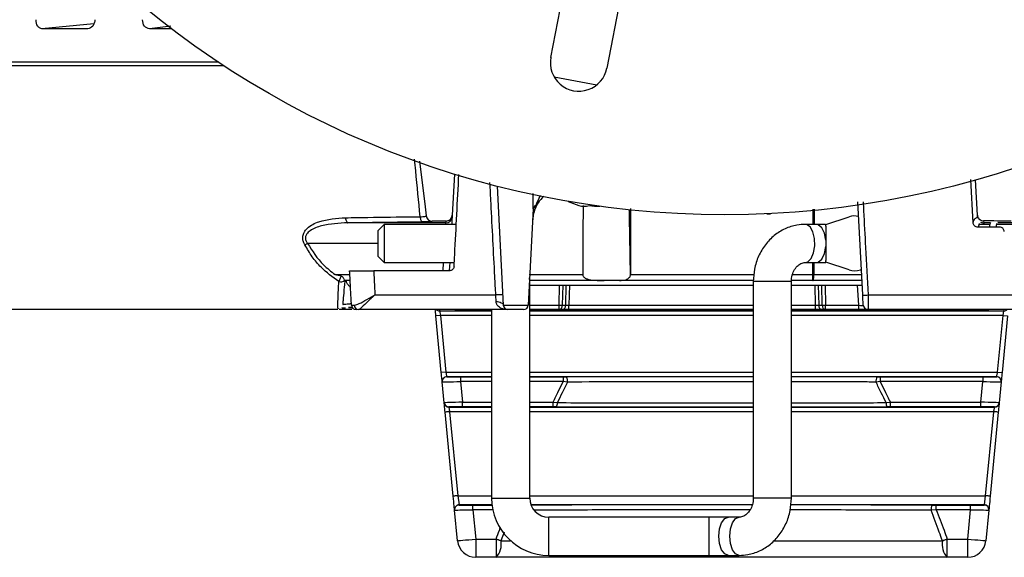
# Model space of a CAD drawing. Extents: x 5.5 to 87.9, y 0.9 to 64.9.
# Drawn here: x 32.6 to 35.8, y 53.1 to 54.9 of the extents above; entities that cross this region are included whole.
import ezdxf

# ---------------------------------------------------------------- set-up
doc = ezdxf.new("R2010")
doc.units = 0
doc.header["$MEASUREMENT"] = 0
doc.layers.add('OBJECT', color=7, linetype='CONTINUOUS')

msp = doc.modelspace()

# ---------------------------------------------------------------- linework, layer by layer
at = {"layer": 'OBJECT'}
for p, q in [((34.3499, 54.756), (34.4087, 55.0635)), ((34.5923, 55.0284), (34.5336, 54.7209)), ((32.8526, 54.8662), (32.6821, 54.85)), ((32.8328, 54.85), (32.6821, 54.85)), ((33.1048, 54.8579), (33.0345, 54.85)), ((33.106, 54.85), (33.0345, 54.85)), ((32.0948, 54.7297), (33.2766, 54.7297)), ((33.2614, 54.7397), (32.0956, 54.7397)), ((34.3605, 54.6921), (34.5002, 54.6654)), ((33.9198, 54.4152), (33.9385, 54.2662)), ((34.0336, 54.3736), (34.0265, 54.2387)), ((34.1735, 54.334), (34.1939, 53.9433)), ((35.7339, 54.2133), (35.7265, 54.356)), ((35.7478, 54.2391), (35.7418, 54.3546)), ((35.3718, 53.977), (35.3558, 54.2822)), ((33.9385, 54.2662), (33.9413, 54.2368)), ((33.9413, 54.2367), (33.9413, 54.2368)), ((34.0265, 54.2387), (34.0262, 54.2325)), ((34.0265, 54.2387), (34.0265, 54.2387)), ((34.292, 54.2594), (34.2754, 53.9433)), ((34.6104, 54.261), (34.611, 54.0437)), ((35.2124, 54.2588), (35.2122, 54.2086)), ((35.7478, 54.2392), (35.7478, 54.2391)), ((35.7482, 54.2325), (35.7478, 54.2391)), ((33.9281, 54.217), (33.685, 54.2136)), ((34.0062, 54.2136), (33.685, 54.2136)), ((33.8036, 54.2086), (33.7836, 54.1886)), ((34.0399, 54.2086), (33.8036, 54.2086)), ((33.8036, 54.2086), (33.8036, 54.0836)), ((33.9612, 54.219), (33.9612, 54.2186)), ((34.0059, 54.2086), (34.0062, 54.2136)), ((34.0062, 54.2136), (34.0066, 54.2195)), ((35.2198, 54.2086), (35.1838, 54.2086)), ((35.25, 54.2086), (35.2198, 54.2086)), ((35.2506, 54.2086), (35.3272, 54.2333)), ((35.2506, 54.2024), (35.2506, 54.2086)), ((35.7485, 54.2298), (35.7482, 54.2325)), ((35.7883, 54.2086), (35.7537, 54.2086)), ((35.7678, 54.22), (35.7681, 54.2136)), ((35.7904, 54.2136), (35.7681, 54.2136)), ((35.9131, 54.2086), (35.8108, 54.2086)), ((36.1344, 54.2136), (35.8143, 54.2136)), ((33.7836, 54.1036), (33.7836, 54.1886)), ((35.8207, 54.1991), (35.7489, 54.1991)), ((33.7836, 54.1461), (33.5529, 54.1461)), ((35.2506, 54.1567), (35.2506, 54.1356)), ((33.7836, 54.1036), (33.8036, 54.0836)), ((33.8036, 54.0836), (34.0334, 54.0836)), ((33.997, 54.0566), (33.9984, 54.0836)), ((34.0184, 54.0836), (34.017, 54.0569)), ((35.1838, 54.0836), (35.2198, 54.0836)), ((35.2084, 54.0437), (35.2085, 54.0836)), ((35.2119, 54.0836), (35.2118, 54.0437)), ((35.2198, 54.0836), (35.2492, 54.0836)), ((35.2492, 54.0836), (35.2514, 54.0836)), ((35.2506, 54.0841), (35.2506, 54.0899)), ((35.3269, 54.0591), (35.2506, 54.0841)), ((33.6431, 54.044), (33.6911, 54.044)), ((34.0177, 54.0566), (33.7692, 54.0566)), ((34.2792, 54.0437), (34.4544, 54.0437)), ((34.611, 54.0437), (35.0153, 54.0437)), ((35.1419, 54.0437), (35.2084, 54.0437)), ((35.2118, 54.0437), (35.2084, 54.0437)), ((35.2084, 54.0247), (35.2084, 54.0437)), ((35.2118, 54.0437), (35.3693, 54.0437)), ((35.3674, 54.0602), (35.3642, 54.0591)), ((33.6747, 54.0247), (33.6742, 54.0258)), ((33.6921, 54.0247), (33.6747, 54.0247)), ((34.2795, 54.0211), (34.2806, 54.0211)), ((34.2806, 54.0211), (34.2802, 54.0333)), ((34.5243, 54.0247), (34.2805, 54.0247)), ((34.2806, 53.3111), (34.2806, 54.0211)), ((34.5743, 54.0247), (34.5243, 54.0247)), ((35.0134, 54.0247), (34.5743, 54.0247)), ((35.0131, 54.0211), (35.0131, 53.3111)), ((35.0443, 54.0211), (35.0131, 54.0211)), ((35.1381, 54.0211), (35.0443, 54.0211)), ((35.1381, 53.3111), (35.1381, 54.0211)), ((35.2084, 54.0247), (35.1383, 54.0247)), ((35.2084, 54.0247), (35.2095, 54.0247)), ((35.3696, 54.0247), (35.2095, 54.0247)), ((34.2806, 54.0091), (34.3782, 54.0091)), ((34.3768, 53.9433), (34.3782, 54.0091)), ((34.3782, 54.0091), (34.3888, 54.0091)), ((34.3888, 54.0091), (34.3874, 53.9433)), ((34.3888, 54.0091), (34.4, 54.0091)), ((34.3986, 53.9433), (34.4, 54.0091)), ((34.4, 54.0091), (34.4106, 54.0091)), ((34.4106, 54.0091), (34.4092, 53.9433)), ((34.4106, 54.0091), (35.0131, 54.0091)), ((35.1381, 54.0091), (35.2158, 54.0091)), ((35.2172, 53.9433), (35.2158, 54.0091)), ((35.2158, 54.0091), (35.2263, 54.0091)), ((35.2263, 54.0091), (35.2278, 53.9433)), ((35.2263, 54.0091), (35.2376, 54.0091)), ((35.239, 53.9433), (35.2376, 54.0091)), ((35.2376, 54.0091), (35.2482, 54.0091)), ((35.2482, 54.0091), (35.2496, 53.9433)), ((35.2482, 54.0091), (35.3551, 54.0091)), ((35.3586, 53.9433), (35.3551, 54.0091)), ((35.3551, 54.0091), (35.3701, 54.0091)), ((33.7734, 53.9773), (34.1694, 53.9773)), ((35.3891, 53.9773), (36.046, 53.9773)), ((32.3838, 53.9305), (33.6517, 53.9305)), ((33.6565, 53.9305), (33.6974, 53.9305)), ((33.7004, 53.9358), (33.6864, 53.9358)), ((34.2089, 53.9291), (33.719, 53.9291)), ((33.9846, 53.9291), (33.985, 53.9246)), ((33.985, 53.9246), (33.9879, 53.9096)), ((33.985, 53.9246), (34.1556, 53.9246)), ((34.1556, 53.9291), (34.1556, 53.3111)), ((34.1939, 53.9433), (34.2754, 53.9433)), ((34.2605, 53.9291), (34.2089, 53.9291)), ((34.2806, 53.9433), (34.3768, 53.9433)), ((34.3768, 53.9291), (34.2806, 53.9291)), ((34.2806, 53.9246), (35.0131, 53.9246)), ((34.3768, 53.9291), (34.3768, 53.9433)), ((34.388, 53.9291), (34.3768, 53.9291)), ((34.3874, 53.9433), (34.3986, 53.9433)), ((34.4092, 53.9291), (34.388, 53.9291)), ((34.4092, 53.9291), (34.4092, 53.9433)), ((34.4092, 53.9433), (35.0131, 53.9433)), ((35.0131, 53.9291), (34.4092, 53.9291)), ((35.1381, 53.9433), (35.2172, 53.9433)), ((35.2172, 53.9291), (35.1381, 53.9291)), ((35.1381, 53.9246), (35.8344, 53.9246)), ((35.2172, 53.9291), (35.2172, 53.9433)), ((35.2384, 53.9291), (35.2172, 53.9291)), ((35.2278, 53.9433), (35.239, 53.9433)), ((35.2496, 53.9291), (35.2384, 53.9291)), ((35.2496, 53.9433), (35.3586, 53.9433)), ((35.2496, 53.9291), (35.2496, 53.9433)), ((35.3586, 53.9291), (35.2496, 53.9291)), ((35.3586, 53.9291), (35.3586, 53.9433)), ((35.3885, 53.9291), (35.3586, 53.9291)), ((36.1004, 53.9291), (35.3885, 53.9291)), ((35.8315, 53.9096), (35.8344, 53.9246)), ((35.8344, 53.9246), (35.8348, 53.9291)), ((33.9879, 53.9096), (33.973, 53.9082)), ((33.9908, 53.7228), (33.973, 53.9082)), ((33.9879, 53.9096), (34.0057, 53.7242)), ((34.1556, 53.9096), (33.9879, 53.9096)), ((35.0131, 53.9096), (34.2806, 53.9096)), ((35.8315, 53.9096), (35.1381, 53.9096)), ((35.8136, 53.7242), (35.8315, 53.9096)), ((35.8464, 53.9082), (35.8286, 53.7228)), ((35.8315, 53.9096), (35.8464, 53.9082)), ((34.0057, 53.7242), (33.9908, 53.7228)), ((34.0057, 53.7242), (34.1556, 53.7242)), ((34.2806, 53.7242), (35.0131, 53.7242)), ((35.1381, 53.7242), (35.8136, 53.7242)), ((35.8136, 53.7242), (35.8286, 53.7228)), ((33.9938, 53.6921), (33.9937, 53.6928)), ((34.0004, 53.6237), (33.9938, 53.6921)), ((34.0086, 53.7092), (34.0087, 53.7086)), ((34.1556, 53.7092), (34.0086, 53.7092)), ((34.0539, 53.7082), (34.0539, 53.6932)), ((34.0539, 53.7082), (34.1556, 53.7082)), ((34.0539, 53.6932), (34.0605, 53.6255)), ((34.1556, 53.6932), (34.0539, 53.6932)), ((35.0131, 53.7092), (34.2806, 53.7092)), ((34.2806, 53.7082), (34.3907, 53.7082)), ((34.3907, 53.6932), (34.2806, 53.6932)), ((34.3907, 53.7082), (34.4013, 53.7082)), ((34.3907, 53.7082), (34.3907, 53.6932)), ((34.4041, 53.6917), (34.3907, 53.6932)), ((35.8107, 53.7092), (35.1381, 53.7092)), ((35.4287, 53.6932), (35.4153, 53.6917)), ((35.4181, 53.7082), (35.4287, 53.7082)), ((35.4287, 53.7082), (35.4287, 53.6932)), ((35.4287, 53.7082), (35.7654, 53.7082)), ((35.7654, 53.6932), (35.4287, 53.6932)), ((35.7589, 53.6255), (35.7654, 53.6932)), ((35.7654, 53.7082), (35.7654, 53.6932)), ((35.8107, 53.7086), (35.8107, 53.7092)), ((35.8256, 53.6921), (35.819, 53.6237)), ((35.8257, 53.6928), (35.8256, 53.6921)), ((34.0004, 53.623), (34.0004, 53.6237)), ((34.0605, 53.6105), (34.0605, 53.6255)), ((34.0605, 53.6255), (34.1556, 53.6255)), ((34.2806, 53.6255), (34.3571, 53.6255)), ((34.3571, 53.6255), (34.3711, 53.6241)), ((34.3571, 53.6105), (34.3571, 53.6255)), ((35.4483, 53.6241), (35.4623, 53.6255)), ((35.4623, 53.6105), (35.4623, 53.6255)), ((35.4623, 53.6255), (35.7589, 53.6255)), ((35.7589, 53.6105), (35.7589, 53.6255)), ((35.819, 53.6237), (35.819, 53.623)), ((34.0298, 53.3177), (34.0033, 53.593)), ((34.0153, 53.6101), (34.0154, 53.6095)), ((34.0154, 53.6095), (34.1556, 53.6095)), ((34.0182, 53.5945), (34.0448, 53.3191)), ((34.1556, 53.5945), (34.0182, 53.5945)), ((34.1556, 53.6105), (34.0605, 53.6105)), ((34.3571, 53.6105), (34.2806, 53.6105)), ((34.2806, 53.6095), (35.0131, 53.6095)), ((35.0131, 53.5945), (34.2806, 53.5945)), ((34.3681, 53.6105), (34.3571, 53.6105)), ((35.1381, 53.6095), (35.804, 53.6095)), ((35.8011, 53.5945), (35.1381, 53.5945)), ((35.4623, 53.6105), (35.4513, 53.6105)), ((35.7589, 53.6105), (35.4623, 53.6105)), ((35.7746, 53.3191), (35.8011, 53.5945)), ((35.8161, 53.593), (35.7896, 53.3177)), ((35.804, 53.6095), (35.8041, 53.6101)), ((34.0448, 53.3191), (34.0491, 53.2891)), ((34.0448, 53.3191), (34.1556, 53.3191)), ((34.1556, 53.3111), (34.2181, 53.3111)), ((34.2181, 53.3111), (34.2806, 53.3111)), ((34.2806, 53.3191), (35.0131, 53.3191)), ((35.0443, 53.3111), (35.0131, 53.3111)), ((35.1381, 53.3111), (35.0443, 53.3111)), ((35.1381, 53.3191), (35.7746, 53.3191)), ((35.7703, 53.2891), (35.7746, 53.3191)), ((34.0342, 53.2721), (34.0342, 53.2727)), ((34.0439, 53.1714), (34.0342, 53.2721)), ((34.0491, 53.2891), (34.0491, 53.2886)), ((34.1569, 53.2891), (34.0491, 53.2891)), ((34.0944, 53.2732), (34.0944, 53.2882)), ((34.0944, 53.2882), (34.157, 53.2882)), ((34.0944, 53.2732), (34.1036, 53.1771)), ((34.1594, 53.2732), (34.0944, 53.2732)), ((35.0093, 53.2891), (34.2846, 53.2891)), ((35.7703, 53.2891), (35.1359, 53.2891)), ((35.6127, 53.2732), (35.5961, 53.2717)), ((35.5998, 53.2882), (35.6127, 53.2882)), ((35.6127, 53.2732), (35.6127, 53.2882)), ((35.6127, 53.2882), (35.725, 53.2882)), ((35.725, 53.2732), (35.6127, 53.2732)), ((35.7157, 53.1771), (35.725, 53.2732)), ((35.725, 53.2732), (35.725, 53.2882)), ((35.7702, 53.2886), (35.7703, 53.2891)), ((35.7852, 53.2721), (35.7755, 53.1714)), ((35.7852, 53.2727), (35.7852, 53.2721)), ((34.8689, 53.2486), (34.3431, 53.2486)), ((34.3431, 53.1861), (34.3431, 53.2486)), ((34.9314, 53.2486), (34.8689, 53.2486)), ((34.8689, 53.1861), (34.8689, 53.2486)), ((34.9673, 53.2486), (34.9314, 53.2486)), ((34.1036, 53.1771), (34.1707, 53.1771)), ((34.1036, 53.1771), (34.1036, 53.1171)), ((34.1707, 53.1771), (34.1707, 53.1171)), ((34.1967, 53.1999), (34.1864, 53.1714)), ((34.3431, 53.1236), (34.3431, 53.1861)), ((34.8689, 53.1236), (34.8689, 53.1861)), ((35.6487, 53.1771), (35.7157, 53.1771)), ((35.6487, 53.1171), (35.6487, 53.1771)), ((35.7157, 53.1171), (35.7157, 53.1771)), ((34.1864, 53.1714), (34.218, 53.1714)), ((35.08, 53.1714), (35.6329, 53.1714)), ((34.1707, 53.1171), (34.1036, 53.1171)), ((35.6487, 53.1171), (34.1707, 53.1171)), ((34.3431, 53.1236), (34.8689, 53.1236)), ((34.8689, 53.1236), (34.9314, 53.1236)), ((34.9314, 53.1236), (34.9673, 53.1236)), ((35.7157, 53.1171), (35.6487, 53.1171))]:
    msp.add_line(p, q, dxfattribs=at)
at = {"layer": 'OBJECT', "flags": 128}
for points in [[(35.0572, 54.2429), (35.0598, 54.2428), (35.0609, 54.2428)], [(35.2089, 54.2086), (35.209, 54.2454), (35.209, 54.2584)], [(33.6769, 54.2303), (33.6773, 54.2269), (33.678, 54.2238), (33.6788, 54.221), (33.6798, 54.2185), (33.681, 54.2165), (33.6822, 54.215), (33.6836, 54.214), (33.685, 54.2136)], [(33.9216, 54.2337), (33.922, 54.2304), (33.9225, 54.2273), (33.9231, 54.2244), (33.9239, 54.2219), (33.9249, 54.2199), (33.9259, 54.2184), (33.927, 54.2174), (33.9281, 54.217)], [(34.0262, 54.2325), (34.0261, 54.2304), (34.0258, 54.2251), (34.0254, 54.2168), (34.025, 54.2086)], [(35.1994, 54.2003), (35.1879, 54.2081), (35.1838, 54.2086)], [(35.2506, 54.1567), (35.2461, 54.1796), (35.2376, 54.1974), (35.2263, 54.2072), (35.2198, 54.2086)], [(35.7681, 54.2136), (35.7682, 54.2119), (35.7685, 54.2086)], [(35.1839, 54.0836), (35.1919, 54.0858), (35.2028, 54.0966), (35.2109, 54.1149), (35.2148, 54.138), (35.214, 54.1623), (35.2086, 54.1842), (35.1994, 54.2003)], [(35.2198, 54.0836), (35.2263, 54.085), (35.2376, 54.0949), (35.2461, 54.1126), (35.2506, 54.1356)], [(34.1704, 53.9557), (34.1751, 53.9552), (34.1796, 53.9544), (34.1836, 53.9532), (34.1871, 53.9516), (34.1899, 53.9498), (34.1921, 53.9478), (34.1934, 53.9456), (34.1939, 53.9433)], [(33.973, 53.9082), (33.9724, 53.914), (33.9719, 53.9195), (33.9714, 53.9247), (33.9709, 53.9292), (33.9708, 53.9305)], [(33.9937, 53.6928), (33.9936, 53.6934), (33.9935, 53.6951), (33.9932, 53.6979), (33.9929, 53.7017), (33.9924, 53.7062), (33.9919, 53.7114), (33.9914, 53.717), (33.9908, 53.7228)], [(34.0057, 53.7242), (34.0063, 53.7213), (34.0068, 53.7185), (34.0073, 53.7159), (34.0078, 53.7137), (34.0081, 53.7118), (34.0084, 53.7104), (34.0086, 53.7095), (34.0086, 53.7092)], [(35.8107, 53.7092), (35.8108, 53.7095), (35.811, 53.7104), (35.8112, 53.7118), (35.8116, 53.7137), (35.812, 53.7159), (35.8125, 53.7185), (35.8131, 53.7213), (35.8136, 53.7242)], [(35.8286, 53.7228), (35.828, 53.717), (35.8275, 53.7114), (35.827, 53.7062), (35.8265, 53.7017), (35.8262, 53.6979), (35.8259, 53.6951), (35.8257, 53.6934), (35.8257, 53.6928)], [(34.0033, 53.593), (34.0028, 53.5989), (34.0022, 53.6045), (34.0017, 53.6096), (34.0013, 53.6142), (34.0009, 53.6179), (34.0006, 53.6207), (34.0005, 53.6224), (34.0004, 53.623)], [(34.0182, 53.5945), (34.0153, 53.5942), (34.0125, 53.5939), (34.0099, 53.5937), (34.0077, 53.5935), (34.0058, 53.5933), (34.0044, 53.5932), (34.0036, 53.5931), (34.0033, 53.593)], [(34.0154, 53.6095), (34.0154, 53.6092), (34.0156, 53.6083), (34.0158, 53.6069), (34.0162, 53.605), (34.0166, 53.6028), (34.0171, 53.6002), (34.0177, 53.5974), (34.0182, 53.5945)], [(35.8011, 53.5945), (35.8017, 53.5974), (35.8022, 53.6002), (35.8027, 53.6028), (35.8032, 53.605), (35.8035, 53.6069), (35.8038, 53.6083), (35.804, 53.6092), (35.804, 53.6095)], [(35.8161, 53.593), (35.8158, 53.5931), (35.8149, 53.5932), (35.8136, 53.5933), (35.8117, 53.5935), (35.8094, 53.5937), (35.8069, 53.5939), (35.8041, 53.5942), (35.8011, 53.5945)], [(35.819, 53.623), (35.8189, 53.6224), (35.8187, 53.6207), (35.8185, 53.6179), (35.8181, 53.6142), (35.8177, 53.6096), (35.8172, 53.6045), (35.8166, 53.5989), (35.8161, 53.593)], [(34.0448, 53.3191), (34.0418, 53.3188), (34.039, 53.3185), (34.0365, 53.3183), (34.0342, 53.3181), (34.0323, 53.3179), (34.031, 53.3178), (34.0301, 53.3177), (34.0298, 53.3177)], [(34.0342, 53.2727), (34.0341, 53.2736), (34.0338, 53.2762), (34.0334, 53.2804), (34.0329, 53.286), (34.0322, 53.2928), (34.0315, 53.3005), (34.0307, 53.3089), (34.0298, 53.3177)], [(35.7896, 53.3177), (35.7893, 53.3177), (35.7884, 53.3178), (35.787, 53.3179), (35.7852, 53.3181), (35.7829, 53.3183), (35.7803, 53.3185), (35.7775, 53.3188), (35.7746, 53.3191)], [(35.7896, 53.3177), (35.7887, 53.3089), (35.7879, 53.3005), (35.7872, 53.2928), (35.7865, 53.286), (35.786, 53.2804), (35.7856, 53.2762), (35.7853, 53.2736), (35.7852, 53.2727)], [(34.9001, 53.1861), (34.9025, 53.2101), (34.9093, 53.2303), (34.9194, 53.2439), (34.9314, 53.2486)], [(34.936, 53.1861), (34.9384, 53.2101), (34.9452, 53.2303), (34.9553, 53.2439), (34.9668, 53.2486)], [(34.0439, 53.1714), (34.0451, 53.1715), (34.0485, 53.1718), (34.054, 53.1724), (34.0614, 53.1731), (34.0705, 53.1739), (34.0808, 53.1749), (34.092, 53.176), (34.1036, 53.1771)], [(34.1707, 53.1771), (34.1727, 53.1764), (34.1747, 53.1757), (34.1767, 53.175), (34.1787, 53.1742), (34.1806, 53.1735), (34.1826, 53.1728), (34.1845, 53.1721), (34.1864, 53.1714)], [(34.9314, 53.1236), (34.9194, 53.1284), (34.9093, 53.1419), (34.9025, 53.1622), (34.9001, 53.1861)], [(34.9673, 53.1236), (34.9553, 53.1284), (34.9452, 53.1419), (34.9384, 53.1622), (34.936, 53.1861)], [(35.6329, 53.1714), (35.6349, 53.1721), (35.6368, 53.1728), (35.6388, 53.1735), (35.6407, 53.1742), (35.6427, 53.175), (35.6447, 53.1757), (35.6467, 53.1764), (35.6487, 53.1771)], [(35.7157, 53.1771), (35.7274, 53.176), (35.7386, 53.1749), (35.7489, 53.1739), (35.758, 53.1731), (35.7654, 53.1724), (35.7709, 53.1718), (35.7743, 53.1715), (35.7755, 53.1714)]]:
    msp.add_lwpolyline(points, dxfattribs=at)
at = {"layer": 'OBJECT'}
msp.add_circle((34.9197, 57.2397), 3, dxfattribs=at)
for centre, radius, start, end in [((34.4418, 54.7385), 0.0935, 169.1825, 349.1825), ((34.3066, 54.2573), 0.0148, 114.1483, 172.0465), ((34.5097, 54.4966), 0.2362, 244.1933, 253.2213), ((34.4585, 54.3261), 0.0583, 252.9948, 287.0052), ((34.5097, 54.4966), 0.2287, 261.4269, 270.087), ((33.9612, 54.2386), 0.02, 185.5154, 270.0228), ((35.0618, 54.2938), 0.051, 266.2432, 279.2806), ((34.0063, 54.2336), 0.02, 269.9795, 356.9836), ((35.3456, 54.1761), 0.06, 77.6713, 107.8105), ((35.7681, 54.2336), 0.02, 240.422, 270.0049), ((35.169, 54.0392), 0.043, 340.3758, 6.0099), ((35.3456, 54.1161), 0.06, 251.8506, 288.1494), ((33.6611, 54.0367), 0.0171, 249.0601, 320.1774), ((34.1853, 53.7654), 0.2124, 88.1567, 94.2958), ((35.379, 54.0785), 0.1018, 265.9245, 275.6862), ((33.7114, 53.9441), 0.015, 183, 270), ((33.7195, 53.9435), 0.0144, 181.0729, 268.0204), ((33.985, 53.9396), 0.015, 224.5951, 270.0032), ((34.2089, 53.9441), 0.015, 183, 270), ((34.2605, 53.9441), 0.015, 270, 357), ((34.3821, 54.158), 0.2147, 268.5868, 271.4132), ((34.3743, 53.942), 0.0131, 280.8297, 5.7882), ((34.3856, 53.942), 0.0131, 280.8294, 5.7885), ((35.2408, 53.942), 0.0131, 174.2115, 259.1704), ((35.2521, 53.942), 0.0131, 174.2118, 259.1703), ((35.2443, 54.158), 0.2147, 268.5868, 271.4132), ((35.3885, 53.9441), 0.015, 183, 270), ((35.8344, 53.9396), 0.015, 269.9968, 315.4049), ((34.0086, 53.6942), 0.015, 89.9994, 185.4984), ((34.0087, 53.6936), 0.015, 89.9989, 185.4992), ((34.379, 53.6959), 0.0254, 350.506, 28.8084), ((35.4404, 53.6959), 0.0254, 151.1916, 189.494), ((35.8107, 53.6942), 0.015, 354.5016, 90.0006), ((35.8107, 53.6936), 0.015, 354.5008, 90.0011), ((34.0153, 53.6251), 0.015, 185.5013, 270.001), ((34.3519, 53.6212), 0.0193, 326.5933, 8.6815), ((35.4674, 53.6212), 0.0193, 171.3185, 213.4067), ((35.8041, 53.6251), 0.015, 269.999, 354.4987), ((34.0154, 53.6245), 0.015, 185.5011, 270.0015), ((35.804, 53.6245), 0.015, 269.9985, 354.4989), ((34.3431, 53.3111), 0.1875, 180, 270), ((34.3431, 53.3111), 0.0625, 180, 270), ((34.0491, 53.2741), 0.015, 89.9999, 185.4984), ((34.0491, 53.2736), 0.015, 89.9988, 185.4989), ((35.616, 53.2759), 0.0203, 142.7035, 191.6545), ((35.7702, 53.2736), 0.015, 354.5011, 90.0012), ((35.7703, 53.2741), 0.015, 354.5016, 90.0001), ((34.1036, 53.1771), 0.06, 185.5, 270), ((34.1244, 53.1599), 0.0631, 317.2409, 10.4548), ((35.6949, 53.1599), 0.0631, 169.5452, 222.7591), ((35.7157, 53.1771), 0.06, 270, 354.5)]:
    msp.add_arc(centre, radius, start, end, dxfattribs=at)
for centre, major_axis, ratio, start_param, end_param in [((34.9097, 54.118), (3.042, 0), 0.034921, 1.87223, 1.88788), ((34.9097, 54.118), (3.042, 0), 0.034921, 1.253713, 1.284826), ((34.9097, 53.9731), (2.672, 0), 0.017455, 4.37884, 4.426265), ((34.9097, 53.9731), (2.672, 0), 0.017455, 4.474702, 4.751081), ((34.4092, 53.9441), (0.015, 0.0003), 0.052225, 3.924717, 4.70898), ((34.9097, 53.9731), (2.672, 0), 0.017455, 4.797957, 5.045938), ((35.2171, 53.9441), (0.015, -0.0003), 0.052225, 4.715798, 5.500061), ((35.3585, 53.9441), (0.0151, -0.0008), 0.051695, 4.720561, 6.288618), ((34.0539, 53.6936), (0.0601, 0.0014), 0.006541, 3.142065, 4.712861), ((34.0539, 53.7086), (0.0452, 0), 0.008687, 3.142429, 4.713225), ((34.9097, 53.6849), (2.7163, 0), 0.008727, 1.532735, 1.759081), ((34.9097, 53.6849), (2.7163, 0), 0.008727, 1.382512, 1.486626), ((35.7655, 53.7086), (0.0452, 0), 0.008687, 4.711552, 6.282349), ((35.7655, 53.6936), (0.0601, -0.0014), 0.006541, 4.711917, 6.282713), ((34.0605, 53.6251), (0.0601, 0.0014), 0.006541, 1.571269, 3.142065), ((35.7589, 53.6251), (0.0601, -0.0014), 0.006541, 6.282713, 7.853509), ((34.0605, 53.6101), (0.0452, 0), 0.008687, 1.571633, 3.142429), ((34.9097, 53.6338), (2.7183, 0), 0.008727, 4.511802, 4.750422), ((34.9097, 53.6338), (2.7183, 0), 0.008727, 4.796496, 4.912976), ((35.7589, 53.6101), (0.0452, 0), 0.008687, 6.282349, 7.853145), ((34.0944, 53.2736), (0.0601, 0.0014), 0.006541, 3.142065, 4.712861), ((34.0944, 53.2886), (0.0452, 0), 0.008687, 3.142429, 4.713225), ((34.9097, 53.2649), (2.7567, 0), 0.008727, 1.534591, 1.799439), ((34.9097, 53.2649), (2.7567, 0), 0.008727, 1.317768, 1.488502), ((35.725, 53.2886), (0.0452, 0), 0.008687, 4.711552, 6.282349), ((35.725, 53.2736), (0.0601, -0.0014), 0.006541, 4.711917, 6.282713)]:
    msp.add_ellipse(centre, major_axis=major_axis, ratio=ratio, start_param=start_param, end_param=end_param, dxfattribs=at)
for points, knots in [([(32.6821, 54.85), (32.6795, 54.85), (32.6769, 54.8508), (32.6721, 54.8538), (32.67, 54.8559), (32.6647, 54.8641), (32.6628, 54.8716), (32.663, 54.8794)], [0, 0, 0, 0, 0.25, 0.25, 0.5, 0.5, 1, 1, 1, 1]), ([(32.856, 54.8794), (32.8557, 54.8755), (32.855, 54.8717), (32.8524, 54.8646), (32.8506, 54.8614), (32.8443, 54.8532), (32.8385, 54.85), (32.8328, 54.85)], [0, 0, 0, 0, 0.25, 0.25, 0.5, 0.5, 1, 1, 1, 1]), ([(33.0345, 54.85), (33.0314, 54.85), (33.0284, 54.8508), (33.0228, 54.8538), (33.0203, 54.8559), (33.0141, 54.8641), (33.0118, 54.8716), (33.012, 54.8794)], [0, 0, 0, 0, 0.25, 0.25, 0.5, 0.5, 1, 1, 1, 1]), ([(33.9216, 54.2337), (33.9168, 54.2837), (33.9107, 54.3462), (33.9047, 54.4091), (33.9035, 54.4217)], [0, 0, 0, 0, 0.799382, 1, 1, 1, 1]), ([(34.0327, 54.0708), (34.0334, 54.0836), (34.0386, 54.1841), (34.0439, 54.2847), (34.0485, 54.3725)], [0, 0, 0, 0, 0.12691, 1, 1, 1, 1]), ([(34.1694, 53.9773), (34.1684, 53.9972), (34.1632, 54.0971), (34.1568, 54.2201), (34.1514, 54.3231), (34.1502, 54.3462)], [0, 0, 0, 0, 0.162367, 0.81184, 1, 1, 1, 1]), ([(34.292, 54.2594), (34.2921, 54.2631), (34.2927, 54.2771), (34.2918, 54.2938), (34.2921, 54.3074), (34.2921, 54.3096)], [0, 0, 0, 0, 0.229843, 0.875724, 1, 1, 1, 1]), ([(34.3154, 54.3036), (34.3119, 54.2967), (34.3065, 54.286), (34.3022, 54.2749), (34.3006, 54.2708)], [0, 0, 0, 0, 0.636511, 1, 1, 1, 1]), ([(34.3268, 54.3006), (34.32, 54.2936), (34.3033, 54.2766), (34.2927, 54.2471), (34.2906, 54.2268), (34.29, 54.2206)], [0, 0, 0, 0, 0.32463, 0.794811, 1, 1, 1, 1]), ([(34.3006, 54.2708), (34.2989, 54.2659), (34.2953, 54.2556), (34.2923, 54.2418), (34.2907, 54.23), (34.2901, 54.2239), (34.29, 54.2208), (34.29, 54.2206)], [0, 0, 0, 0, 0.301204, 0.644307, 0.817654, 0.991527, 1, 1, 1, 1]), ([(34.4554, 54.2704), (34.4552, 54.2436), (34.4549, 54.168), (34.4546, 54.0924), (34.4544, 54.0437)], [0, 0, 0, 0, 0.3548608, 1, 1, 1, 1]), ([(35.373, 54.2826), (35.3735, 54.2726), (35.3762, 54.2227), (35.3815, 54.1209), (35.3864, 54.0292), (35.3891, 53.9773)], [0, 0, 0, 0, 0.09804, 0.490203, 1, 1, 1, 1]), ([(33.9216, 54.2337), (33.9247, 54.2337), (33.9307, 54.2338), (33.9373, 54.2345), (33.9409, 54.2356), (33.9412, 54.2364), (33.9413, 54.2367)], [0, 0, 0, 0, 0.266118, 0.533265, 0.804242, 1, 1, 1, 1]), ([(33.9413, 54.2368), (33.9417, 54.2347), (33.9425, 54.2305), (33.9462, 54.2251), (33.9514, 54.2211), (33.9566, 54.2192), (33.96, 54.219), (33.9612, 54.219)], [0, 0, 0, 0, 0.214115, 0.428086, 0.646242, 0.874764, 1, 1, 1, 1]), ([(34.0066, 54.2195), (34.0089, 54.2197), (34.0136, 54.2203), (34.0198, 54.2241), (34.0243, 54.2296), (34.0262, 54.2349), (34.0265, 54.2379), (34.0265, 54.2387)], [0, 0, 0, 0, 0.236224, 0.472546, 0.705133, 0.92819, 1, 1, 1, 1]), ([(34.6107, 54.0435), (34.6107, 54.0457), (34.6105, 54.057), (34.6097, 54.1046), (34.6086, 54.1737), (34.6074, 54.2337), (34.607, 54.2575)], [0, 0, 0, 0, 0.03171, 0.158549, 0.665907, 1, 1, 1, 1]), ([(35.7478, 54.2391), (35.7481, 54.2369), (35.7488, 54.2325), (35.7524, 54.2268), (35.7576, 54.2225), (35.763, 54.2203), (35.7665, 54.22), (35.7678, 54.22)], [0, 0, 0, 0, 0.21342, 0.426627, 0.645354, 0.872775, 1, 1, 1, 1]), ([(33.5439, 54.1411), (33.5431, 54.1426), (33.5402, 54.1476), (33.5368, 54.1574), (33.5365, 54.1704), (33.5413, 54.1842), (33.5573, 54.2033), (33.6026, 54.2253), (33.6473, 54.2283), (33.6769, 54.2303)], [0, 0, 0, 0, 0.024003, 0.081979, 0.146252, 0.209784, 0.302814, 0.536182, 1, 1, 1, 1]), ([(33.685, 54.2136), (33.6558, 54.2121), (33.6125, 54.2099), (33.5671, 54.1938), (33.5505, 54.1792), (33.5456, 54.169), (33.5455, 54.1622), (33.5469, 54.1559), (33.5492, 54.151), (33.552, 54.1473), (33.5529, 54.1461)], [0, 0, 0, 0, 0.492894, 0.729519, 0.816553, 0.871826, 0.91747, 0.926023, 0.97637, 1, 1, 1, 1]), ([(33.6769, 54.2303), (33.6891, 54.2305), (33.75, 54.2314), (33.8315, 54.2326), (33.9017, 54.2335), (33.9216, 54.2337)], [0, 0, 0, 0, 0.151802, 0.759215, 1, 1, 1, 1]), ([(33.9612, 54.2186), (33.961, 54.2185), (33.9604, 54.2182), (33.9542, 54.2177), (33.9432, 54.2172), (33.9331, 54.2171), (33.9281, 54.217)], [0, 0, 0, 0, 0.193226, 0.463017, 0.73149, 1, 1, 1, 1]), ([(35.1838, 54.2086), (35.1746, 54.2082), (35.1517, 54.207), (35.1165, 54.1953), (35.081, 54.1732), (35.0513, 54.1424), (35.0292, 54.1048), (35.0155, 54.0635), (35.0138, 54.0348), (35.0131, 54.0211)], [0, 0, 0, 0, 0.100965, 0.250697, 0.400268, 0.550944, 0.703563, 0.858245, 1, 1, 1, 1]), ([(35.7487, 54.2298), (35.7483, 54.2299), (35.7462, 54.2305), (35.7426, 54.2293), (35.7355, 54.2248), (35.7341, 54.2183), (35.733, 54.213)], [0, 0, 0, 0, 0.042555, 0.203486, 0.351882, 1, 1, 1, 1]), ([(35.7489, 54.1991), (35.7472, 54.1993), (35.7437, 54.1996), (35.7391, 54.2024), (35.7357, 54.2064), (35.7342, 54.2103), (35.734, 54.2127), (35.7339, 54.2133)], [0, 0, 0, 0, 0.233484, 0.467074, 0.697143, 0.919184, 1, 1, 1, 1]), ([(35.7516, 54.1993), (35.7516, 54.1996), (35.7522, 54.203), (35.7533, 54.2073), (35.7541, 54.2104), (35.7547, 54.2115), (35.7545, 54.2113), (35.7545, 54.2113)], [0, 0, 0, 0, 0.037209, 0.449319, 0.82395, 0.998364, 1, 1, 1, 1]), ([(35.7904, 54.2136), (35.7897, 54.2123), (35.7882, 54.2095), (35.7875, 54.2047), (35.7872, 54.2021)], [0, 0, 0, 0, 0.473392, 1, 1, 1, 1]), ([(35.8087, 54.1991), (35.8087, 54.1995), (35.8093, 54.203), (35.8104, 54.2073), (35.8112, 54.2104), (35.8118, 54.2115), (35.8117, 54.2113), (35.8117, 54.2113)], [0, 0, 0, 0, 0.048754, 0.455922, 0.826061, 0.998384, 1, 1, 1, 1]), ([(35.2506, 54.2024), (35.2506, 54.2015), (35.2506, 54.1972), (35.2506, 54.1857), (35.2506, 54.1697), (35.2506, 54.1594), (35.2506, 54.1567)], [0, 0, 0, 0, 0.1005931, 0.4803117, 0.8609794, 1, 1, 1, 1]), ([(35.8357, 54.1849), (35.8355, 54.1865), (35.835, 54.1898), (35.8323, 54.194), (35.8285, 54.1972), (35.8244, 54.1989), (35.8217, 54.199), (35.8207, 54.1991)], [0, 0, 0, 0, 0.211284, 0.42235, 0.639205, 0.865966, 1, 1, 1, 1]), ([(33.5439, 54.1411), (33.5441, 54.1412), (33.545, 54.1417), (33.5478, 54.1433), (33.5506, 54.1449), (33.5525, 54.1461)], [0, 0, 0, 0, 0.075691, 0.356521, 1, 1, 1, 1]), ([(33.655, 54.0208), (33.6347, 54.0355), (33.6023, 54.0592), (33.5668, 54.102), (33.5516, 54.128), (33.5439, 54.1411)], [0, 0, 0, 0, 0.452416, 0.725141, 1, 1, 1, 1]), ([(33.5529, 54.1461), (33.5528, 54.1461), (33.5527, 54.1461), (33.5526, 54.1461), (33.5525, 54.1461)], [0, 0, 0, 0, 0.641205, 1, 1, 1, 1]), ([(33.5525, 54.1461), (33.5684, 54.1211), (33.5932, 54.082), (33.6298, 54.0541), (33.6431, 54.044)], [0, 0, 0, 0, 0.6377058, 1, 1, 1, 1]), ([(35.2506, 54.1356), (35.2506, 54.1322), (35.2506, 54.1228), (35.2506, 54.1111), (35.2506, 54.0986), (35.2506, 54.0933), (35.2506, 54.0899)], [0, 0, 0, 0, 0.168516, 0.474385, 0.660089, 1, 1, 1, 1]), ([(35.1381, 54.0211), (35.1382, 54.0248), (35.1386, 54.0354), (35.1435, 54.0525), (35.1536, 54.069), (35.1667, 54.0799), (35.1767, 54.0833), (35.1824, 54.0836), (35.1838, 54.0836)], [0, 0, 0, 0, 0.097545, 0.288195, 0.483637, 0.688979, 0.926137, 1, 1, 1, 1]), ([(33.6628, 54.0383), (33.6563, 54.0401), (33.6497, 54.042), (33.6432, 54.044), (33.6431, 54.044)], [0, 0, 0, 0, 0.988533, 1, 1, 1, 1]), ([(33.6964, 53.9433), (33.6955, 53.9603), (33.6935, 53.998), (33.6916, 54.0358), (33.6905, 54.0566)], [0, 0, 0, 0, 0.449158, 1, 1, 1, 1]), ([(33.6905, 54.0566), (33.6919, 54.0566), (33.6946, 54.0566), (33.7162, 54.0566), (33.7428, 54.0566), (33.7623, 54.0566), (33.7692, 54.0566)], [0, 0, 0, 0, 0.282831, 0.56566, 0.848536, 1, 1, 1, 1]), ([(33.7692, 54.0566), (33.7702, 54.0365), (33.7717, 54.0101), (33.7731, 53.9836), (33.7734, 53.9773)], [0, 0, 0, 0, 0.759878, 1, 1, 1, 1]), ([(34.0327, 54.0708), (34.0324, 54.0692), (34.0319, 54.0659), (34.0293, 54.0616), (34.0254, 54.0584), (34.0213, 54.0568), (34.0187, 54.0566), (34.0177, 54.0566)], [0, 0, 0, 0, 0.212287, 0.424371, 0.641807, 0.868339, 1, 1, 1, 1]), ([(34.4544, 54.0437), (34.4546, 54.0426), (34.4548, 54.0404), (34.4567, 54.0369), (34.4611, 54.0327), (34.4733, 54.0271), (34.4953, 54.0247), (34.5141, 54.0247), (34.5243, 54.0247)], [0, 0, 0, 0, 0.042057, 0.083915, 0.153946, 0.278062, 0.608165, 1, 1, 1, 1]), ([(34.5743, 54.0247), (34.5815, 54.025), (34.5911, 54.0253), (34.6017, 54.0296), (34.6065, 54.0331), (34.6095, 54.0373), (34.6106, 54.0408), (34.6107, 54.0428), (34.6107, 54.0435)], [0, 0, 0, 0, 0.471142, 0.624623, 0.778956, 0.876713, 0.959896, 1, 1, 1, 1]), ([(34.611, 54.0437), (34.611, 54.0436), (34.6109, 54.0436), (34.6108, 54.0435), (34.6107, 54.0435)], [0, 0, 0, 0, 0.622389, 1, 1, 1, 1]), ([(33.6528, 53.9325), (33.6526, 53.9319), (33.6523, 53.9308), (33.6521, 53.9383), (33.6521, 53.9545), (33.6528, 53.9838), (33.6544, 54.0118), (33.655, 54.0208)], [0, 0, 0, 0, 0.219195, 0.418946, 0.622327, 0.878494, 1, 1, 1, 1]), ([(33.655, 54.0208), (33.6555, 54.022), (33.6568, 54.0248), (33.6594, 54.0306), (33.6615, 54.0353), (33.6626, 54.038), (33.6628, 54.0383)], [0, 0, 0, 0, 0.260997, 0.568373, 0.948636, 1, 1, 1, 1]), ([(33.6742, 54.0258), (33.6738, 54.0266), (33.6732, 54.0282), (33.6708, 54.0322), (33.6676, 54.0358), (33.6646, 54.0377), (33.6631, 54.0382), (33.6628, 54.0383)], [0, 0, 0, 0, 0.264122, 0.528244, 0.793343, 0.951313, 1, 1, 1, 1]), ([(33.6747, 54.0247), (33.6741, 54.0177), (33.6719, 53.9933), (33.6696, 53.967), (33.6683, 53.9516), (33.6677, 53.9446), (33.6678, 53.9456), (33.6678, 53.9462)], [0, 0, 0, 0, 0.104242, 0.360995, 0.568632, 0.77702, 1, 1, 1, 1]), ([(33.6933, 54.002), (33.6909, 54.0044), (33.6834, 54.0115), (33.6802, 54.0195), (33.6781, 54.0247)], [0, 0, 0, 0, 0.333829, 1, 1, 1, 1]), ([(33.6678, 53.9463), (33.6682, 53.9463), (33.6688, 53.9463), (33.674, 53.9468), (33.6816, 53.9475), (33.6894, 53.9483), (33.6944, 53.9487), (33.6961, 53.9489)], [0, 0, 0, 0, 0.222945, 0.445212, 0.66626, 0.888103, 1, 1, 1, 1]), ([(33.7051, 53.9432), (33.7088, 53.944), (33.7178, 53.9459), (33.7399, 53.9584), (33.7603, 53.9701), (33.7722, 53.9766), (33.7733, 53.9772), (33.7734, 53.9773)], [0, 0, 0, 0, 0.245813, 0.596379, 0.961558, 0.995797, 1, 1, 1, 1]), ([(33.7734, 53.9773), (33.7733, 53.9772), (33.7729, 53.9768), (33.772, 53.976), (33.7701, 53.9743), (33.7661, 53.9708), (33.7571, 53.9625), (33.7421, 53.9481), (33.727, 53.9326), (33.7214, 53.9301), (33.719, 53.9291)], [0, 0, 0, 0, 0.00387, 0.015941, 0.034933, 0.076695, 0.169988, 0.398102, 0.747143, 1, 1, 1, 1]), ([(34.1704, 53.9557), (34.1703, 53.9608), (34.1701, 53.9677), (34.1695, 53.9752), (34.1694, 53.9773)], [0, 0, 0, 0, 0.7271754, 1, 1, 1, 1]), ([(34.2089, 53.9291), (34.2088, 53.9291), (34.2062, 53.9291), (34.1976, 53.9297), (34.185, 53.9336), (34.1759, 53.9412), (34.1714, 53.9486), (34.1708, 53.9527), (34.1704, 53.9557)], [0, 0, 0, 0, 0.004704, 0.158951, 0.507686, 0.768503, 0.83552, 1, 1, 1, 1]), ([(35.3735, 53.9433), (35.3735, 53.9434), (35.3735, 53.9438), (35.3733, 53.9475), (35.3729, 53.9551), (35.3724, 53.9653), (35.372, 53.9731), (35.3718, 53.977)], [0, 0, 0, 0, 0.122713, 0.345039, 0.564727, 0.782322, 1, 1, 1, 1]), ([(35.3891, 53.9773), (35.3893, 53.9717), (35.3896, 53.9605), (35.3897, 53.9459), (35.3895, 53.935), (35.3891, 53.9297), (35.3887, 53.9293), (35.3885, 53.9291)], [0, 0, 0, 0, 0.218379, 0.436181, 0.655629, 0.877502, 1, 1, 1, 1]), ([(33.6644, 53.9343), (33.6655, 53.9344), (33.6686, 53.9347), (33.6736, 53.935), (33.6768, 53.9352)], [0, 0, 0, 0, 0.357924, 1, 1, 1, 1]), ([(33.687, 53.9358), (33.6871, 53.9358), (33.6885, 53.9358), (33.6911, 53.9359), (33.6951, 53.9361), (33.6976, 53.9362), (33.6988, 53.9363)], [0, 0, 0, 0, 0.023661, 0.341949, 0.659394, 1, 1, 1, 1]), ([(33.6964, 53.9433), (33.6971, 53.9433), (33.698, 53.9432), (33.7026, 53.9432), (33.7045, 53.9432), (33.7051, 53.9432)], [0, 0, 0, 0, 0.647588, 0.900655, 1, 1, 1, 1]), ([(34.3571, 53.6255), (34.3631, 53.6379), (34.3741, 53.6605), (34.3855, 53.683), (34.3907, 53.6932)], [0, 0, 0, 0, 0.544643, 1, 1, 1, 1]), ([(34.4041, 53.6917), (34.3983, 53.6801), (34.387, 53.6576), (34.3762, 53.635), (34.3711, 53.6241)], [0, 0, 0, 0, 0.519079, 1, 1, 1, 1]), ([(35.0131, 53.6921), (34.9373, 53.6922), (34.7974, 53.6922), (34.5937, 53.692), (34.4673, 53.6918), (34.4041, 53.6917)], [0, 0, 0, 0, 0.3714899, 0.6857449, 1, 1, 1, 1]), ([(35.4153, 53.6917), (35.4055, 53.6918), (35.3563, 53.6918), (35.2642, 53.692), (35.1812, 53.692), (35.1381, 53.6921)], [0, 0, 0, 0, 0.107259, 0.536396, 1, 1, 1, 1]), ([(35.4483, 53.6241), (35.4431, 53.635), (35.4323, 53.6576), (35.4211, 53.6801), (35.4153, 53.6917)], [0, 0, 0, 0, 0.48134, 1, 1, 1, 1]), ([(35.4287, 53.6932), (35.4339, 53.683), (35.4453, 53.6605), (35.4563, 53.6379), (35.4623, 53.6255)], [0, 0, 0, 0, 0.454938, 1, 1, 1, 1]), ([(34.3711, 53.6241), (34.3809, 53.6241), (34.4299, 53.624), (34.5586, 53.6238), (34.7585, 53.6236), (34.9242, 53.6236), (35.0087, 53.6236), (35.0131, 53.6236)], [0, 0, 0, 0, 0.046475, 0.232421, 0.606076, 0.979731, 1, 1, 1, 1]), ([(35.1381, 53.6237), (35.1672, 53.6237), (35.2715, 53.6238), (35.3742, 53.624), (35.4483, 53.6241)], [0, 0, 0, 0, 0.279109, 1, 1, 1, 1]), ([(34.9673, 53.1236), (34.9765, 53.1241), (34.9994, 53.1253), (35.0347, 53.1369), (35.0701, 53.1591), (35.0998, 53.1898), (35.1219, 53.2275), (35.1356, 53.2688), (35.1373, 53.2974), (35.1381, 53.3111)], [0, 0, 0, 0, 0.100965, 0.250697, 0.400268, 0.550944, 0.703563, 0.858245, 1, 1, 1, 1]), ([(35.0131, 53.3111), (35.0129, 53.3075), (35.0125, 53.2968), (35.0076, 53.2797), (34.9975, 53.2633), (34.9844, 53.2524), (34.9744, 53.2489), (34.9687, 53.2487), (34.9673, 53.2486)], [0, 0, 0, 0, 0.097546, 0.288195, 0.483637, 0.688979, 0.926137, 1, 1, 1, 1]), ([(35.0021, 53.2725), (34.9917, 53.2725), (34.8977, 53.2726), (34.7192, 53.2725), (34.493, 53.2723), (34.3533, 53.272), (34.2955, 53.2719)], [0, 0, 0, 0, 0.04392, 0.396856, 0.750539, 1, 1, 1, 1]), ([(35.5961, 53.2717), (35.5864, 53.2718), (35.5379, 53.2719), (35.4106, 53.2721), (35.2661, 53.2723), (35.16, 53.2724), (35.1342, 53.2724)], [0, 0, 0, 0, 0.064005, 0.320083, 0.834602, 1, 1, 1, 1]), ([(35.6329, 53.1714), (35.6295, 53.1809), (35.6174, 53.2144), (35.605, 53.2478), (35.5961, 53.2717)], [0, 0, 0, 0, 0.284071, 1, 1, 1, 1]), ([(35.6127, 53.2732), (35.6212, 53.2507), (35.6334, 53.2188), (35.6452, 53.1867), (35.6487, 53.1771)], [0, 0, 0, 0, 0.703113, 1, 1, 1, 1]), ([(34.1707, 53.1771), (34.1742, 53.1867), (34.1789, 53.1996), (34.1838, 53.2125), (34.1851, 53.2158)], [0, 0, 0, 0, 0.739554, 1, 1, 1, 1])]:
    msp.add_open_spline(points, degree=3, knots=knots, dxfattribs=at)

doc.saveas('drawing.dxf')
